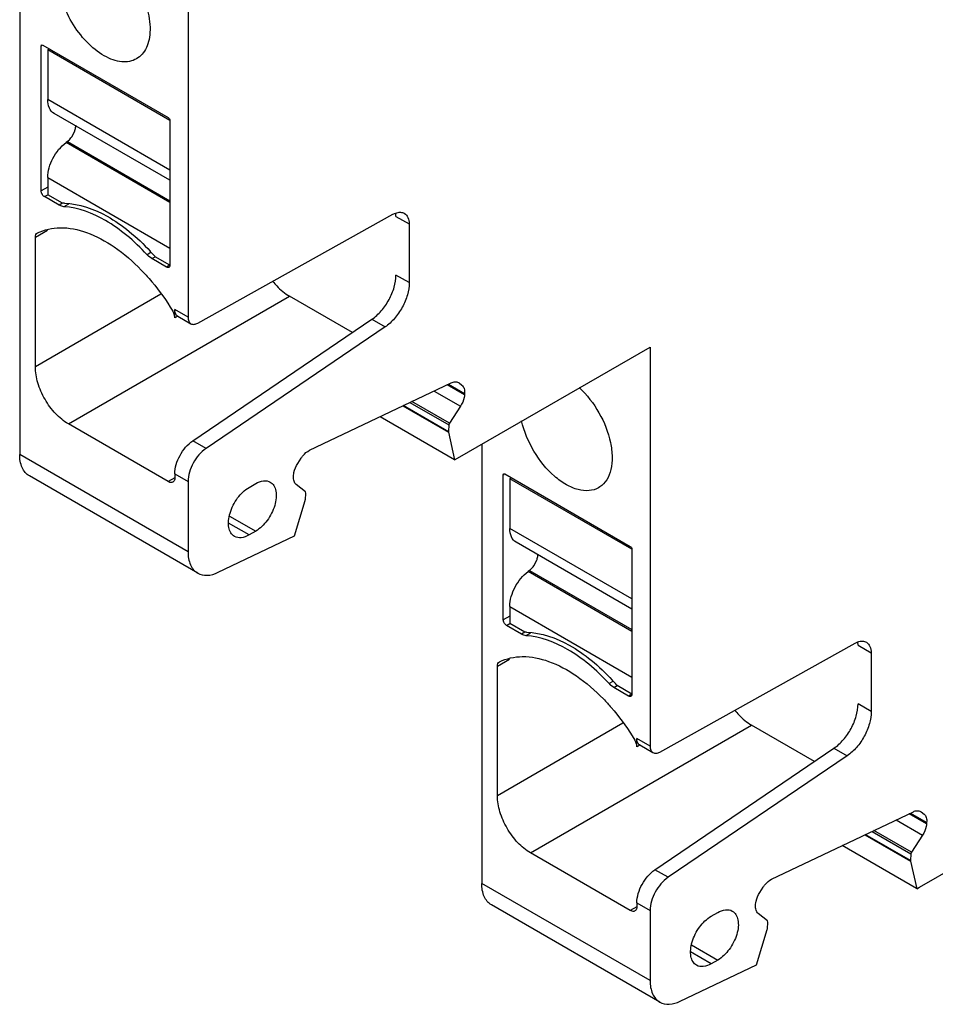
# Model space of a CAD drawing. Units: inches. Extents: x 0 to 11, y 0 to 8.5.
# Drawn here: x 8.6 to 9, y 4.5 to 4.9 of the extents above; entities that cross this region are included whole.
import ezdxf

# ---------------------------------------------------------------- set-up
doc = ezdxf.new("R2010")
doc.units = ezdxf.units.IN
doc.header["$LTSCALE"] = 0.605
doc.header["$MEASUREMENT"] = 0
doc.layers.get('0').update_dxf_attribs({"linetype": 'CONTINUOUS'})

msp = doc.modelspace()

# ---------------------------------------------------------------- linework, layer by layer
at = {"color": 7, "linetype": 'CONTINUOUS'}
for p, q in [((8.634999347, 4.9396389096), (8.634999347, 4.6955021493)), ((8.7059887092, 4.8986541094), (8.7059887092, 4.7533552541)), ((8.6440470108, 4.8677128954), (8.6442508158, 4.8681635508)), ((8.6440470108, 4.8677128954), (8.6443950039, 4.8679138081)), ((8.6440470108, 4.8066359429), (8.6440470108, 4.8677128954)), ((8.6442508158, 4.8681635508), (8.6447429849, 4.8681147278)), ((8.6447429849, 4.8681147278), (8.6976370195, 4.8375770335)), ((8.6475269176, 4.8665074598), (8.6468308958, 4.8661056138)), ((8.6983329821, 4.8363715431), (8.6468308958, 4.8661056138)), ((8.6468308958, 4.8661056138), (8.6468308958, 4.8451730546)), ((8.6848310954, 4.8626793296), (8.6842693471, 4.8623374544)), ((8.6983329821, 4.8154389839), (8.6468308958, 4.8451730546)), ((8.6983329937, 4.8111114551), (8.649480955, 4.8393155547)), ((8.6983329937, 4.8363715776), (8.6983329937, 4.7752946251)), ((8.6569239568, 4.8293716436), (8.6581980278, 4.8318127962)), ((8.6551000223, 4.8274640796), (8.6545492889, 4.8270516637)), ((8.6551000223, 4.8274640796), (8.6983329937, 4.8025040766)), ((8.6983329937, 4.8017737018), (8.6545492889, 4.8270516637)), ((8.6468308958, 4.8122614584), (8.6983329821, 4.7825273877)), ((8.6468308958, 4.8122614584), (8.6468308958, 4.8050286614)), ((8.6468308958, 4.80824321), (8.6440470108, 4.8066359429)), ((8.6442563016, 4.805667779), (8.6440470108, 4.8066359429)), ((8.6454389591, 4.8042250311), (8.6468308958, 4.8050286614)), ((8.6517027264, 4.8006087252), (8.6454389591, 4.8042250312)), ((8.653094663, 4.8014123555), (8.6468308958, 4.8050286614)), ((8.653094663, 4.8014123555), (8.6517027264, 4.8006087253)), ((8.652379099, 4.8002727092), (8.6517027264, 4.8006087252)), ((8.6536796964, 4.7999513477), (8.652379099, 4.8002727092)), ((8.6555543531, 4.8010336748), (8.6536796964, 4.7999513477)), ((8.7100916413, 4.7509029386), (8.792410247, 4.7967701432)), ((8.7936806741, 4.7958974449), (8.7935775506, 4.7972099888)), ((8.7936806741, 4.7958974449), (8.7992484672, 4.7926829507)), ((8.7992484673, 4.7926829507), (8.7992484673, 4.7679651794)), ((8.6416111013, 4.7870684254), (8.646722208, 4.7900193066)), ((8.6416111013, 4.7324997377), (8.6416111013, 4.7870684254)), ((8.690315945, 4.7806654284), (8.6887003081, 4.7797326455)), ((8.690677278, 4.7781072664), (8.6893376333, 4.7790975542)), ((8.6906772781, 4.7781072663), (8.6920692148, 4.7789108966)), ((8.6969410454, 4.7744909605), (8.690677278, 4.7781072664)), ((8.6983329821, 4.7752945907), (8.6920692148, 4.7789108966)), ((8.6983329821, 4.7752945907), (8.6969410454, 4.7744909604)), ((8.7992484672, 4.7679651793), (8.7936806741, 4.7711796735)), ((8.6945317358, 4.7630532978), (8.6416111013, 4.7324997376)), ((8.6555305841, 4.7083906201), (8.7487903422, 4.7622338451)), ((8.7753004345, 4.7469285824), (8.7487903422, 4.7622338451)), ((8.6984779877, 4.7576914731), (8.6995385203, 4.7559726494)), ((8.6995385203, 4.7559726494), (8.7003178551, 4.7540409067)), ((8.7003761207, 4.7537142486), (8.7004209161, 4.7531146716)), ((8.7059887092, 4.7533552541), (8.7004209161, 4.7565697482)), ((8.7004209161, 4.7531146716), (8.7004209161, 4.7565697482)), ((8.7016833356, 4.7538441851), (8.7004209161, 4.7531153311)), ((8.7005680051, 4.7553862248), (8.7004452929, 4.7560649398)), ((8.7016440203, 4.7538662867), (8.7072118134, 4.7506517926)), ((8.7080446447, 4.7013041933), (8.7835157029, 4.7525015836)), ((8.7890834959, 4.7492870894), (8.7136124377, 4.6980896991)), ((8.7835157028, 4.7525015836), (8.7890834959, 4.7492870894)), ((8.8196349321, 4.6939527833), (8.9008598454, 4.7408164617)), ((8.9008598454, 4.7408164617), (8.9008598454, 4.5725333848)), ((8.7572376541, 4.6972755603), (8.8170025362, 4.7257429167)), ((8.8225903899, 4.7206596761), (8.8152399512, 4.7249033579)), ((8.8158191875, 4.7251792611), (8.8226329115, 4.7212454447)), ((8.8200096436, 4.7258377036), (8.8203099315, 4.7256643362)), ((8.8200222652, 4.7258595653), (8.8203099315, 4.7256643362)), ((8.8203099315, 4.7256643362), (8.8215116704, 4.7247044025)), ((8.8097285529, 4.722278155), (8.8208686688, 4.7158465516)), ((8.8226222811, 4.7212393073), (8.8226116507, 4.7207826882)), ((8.7965317803, 4.7159922356), (8.8157878696, 4.7048749788)), ((8.8157726803, 4.7051170321), (8.7967531838, 4.7160976951)), ((8.7995852052, 4.7174466505), (8.8159805784, 4.7079809915)), ((8.8162265386, 4.7086685807), (8.8003725478, 4.7178216795)), ((8.8208686689, 4.7158465516), (8.8162265385, 4.7086685806)), ((8.8183969239, 4.693331825), (8.7870060768, 4.711454929)), ((8.6976370195, 4.6840810082), (8.6555305841, 4.7083906201)), ((8.8159325664, 4.7079880265), (8.8158246548, 4.7051470394)), ((8.8162265385, 4.7086685806), (8.8159325664, 4.7079880265)), ((8.8157878696, 4.7048749788), (8.8184094903, 4.6932762282)), ((8.8158246548, 4.7051470394), (8.815808261, 4.7049146462)), ((8.7136124376, 4.6980896991), (8.7080446445, 4.7013041933)), ((8.8298704833, 4.6998583061), (8.8298704833, 4.5146802801)), ((8.7059887092, 4.6545173491), (8.634999347, 4.6955021493)), ((8.7522493552, 4.6917132052), (8.7536815319, 4.6939277321)), ((8.8184094903, 4.6932762282), (8.8196349321, 4.6939527833)), ((8.7100657234, 4.6455058108), (8.6390763612, 4.686490611)), ((8.7004209161, 4.6872956258), (8.7059887092, 4.6840811317)), ((8.7004209161, 4.6872956258), (8.7004209161, 4.6856883376)), ((8.750495743, 4.6863204495), (8.7505063734, 4.6867770685)), ((8.8389181471, 4.6868910261), (8.839121952, 4.6873416815)), ((8.8389181471, 4.6868910261), (8.8392661402, 4.6870919388)), ((8.8389181471, 4.6258140736), (8.8389181471, 4.6868910261)), ((8.839121952, 4.6873416815), (8.8396141212, 4.6872928585)), ((8.8396141212, 4.6872928585), (8.8925081558, 4.6567551642)), ((8.7004209401, 4.6856882959), (8.6976370195, 4.6840810082)), ((8.7059887092, 4.6840811317), (8.7059887092, 4.6545173491)), ((8.7317395379, 4.6816509347), (8.7345234113, 4.6832581951)), ((8.7555015634, 4.6797439103), (8.7516063536, 4.6828553543)), ((8.8423980538, 4.6856855906), (8.841702032, 4.6852837446)), ((8.8932041183, 4.6555496739), (8.841702032, 4.6852837446)), ((8.841702032, 4.6852837446), (8.841702032, 4.6643511853)), ((8.7556097662, 4.6792197663), (8.7555015634, 4.6797439103)), ((8.7555058171, 4.6764158215), (8.7556097662, 4.6792197663)), ((8.8797022316, 4.6818574603), (8.8791405256, 4.6815155109)), ((8.7508693401, 4.6611669192), (8.7554011649, 4.6761114342)), ((8.7554011649, 4.6761114342), (8.7554405767, 4.6763626908)), ((8.7317395379, 4.6615978474), (8.7230621389, 4.6666076327)), ((8.723515413, 4.6695604348), (8.7345234113, 4.6632051078)), ((8.7345234113, 4.6632051079), (8.7317395379, 4.6615978474)), ((8.8932041183, 4.6346171146), (8.841702032, 4.6643511853)), ((8.7186949233, 4.6458415214), (8.7508693401, 4.6611669192)), ((8.8932041299, 4.6302895858), (8.8443520912, 4.6584936854)), ((8.8932041299, 4.6555497083), (8.8932041299, 4.5944727559)), ((8.851795093, 4.6485497743), (8.8530691641, 4.6509909269)), ((8.8499711586, 4.6466422103), (8.8494204251, 4.6462297944)), ((8.8932041299, 4.6209518326), (8.8494204251, 4.6462297944)), ((8.8499711586, 4.6466422103), (8.8932041299, 4.6216822074)), ((8.841702032, 4.6314395891), (8.8932041183, 4.6017055184)), ((8.841702032, 4.6314395891), (8.841702032, 4.6242067921)), ((8.841702032, 4.6274213408), (8.8389181471, 4.6258140736)), ((8.8391274378, 4.6248459097), (8.8389181471, 4.6258140736)), ((8.8403100954, 4.6234031619), (8.841702032, 4.6242067921)), ((8.8479657993, 4.6205904862), (8.841702032, 4.6242067921)), ((8.8465738626, 4.619786856), (8.8403100953, 4.6234031619)), ((8.8479657993, 4.6205904862), (8.8465738626, 4.619786856)), ((8.8504254893, 4.6202118056), (8.8485508326, 4.6191294785)), ((8.8472502352, 4.61945084), (8.8465738626, 4.619786856)), ((8.8485508326, 4.6191294785), (8.8472502352, 4.61945084)), ((8.9049627775, 4.5700810694), (8.9872813833, 4.6159482739)), ((8.9885518104, 4.6150755756), (8.9884486869, 4.6163881196)), ((8.9885518104, 4.6150755756), (8.9941196035, 4.6118610815)), ((8.9941196035, 4.6118610815), (8.9941196035, 4.5871433101)), ((8.8364822376, 4.6062465561), (8.8415933442, 4.6091974373)), ((8.8364822376, 4.5516778684), (8.8364822376, 4.6062465561)), ((8.8851870813, 4.5998435591), (8.8835714444, 4.5989107763)), ((8.8855484145, 4.597285397), (8.8842087696, 4.5982756849)), ((8.8855484144, 4.5972853971), (8.8869403511, 4.5980890273)), ((8.8918121816, 4.5936690912), (8.8855484145, 4.597285397)), ((8.8932041183, 4.5944727214), (8.8869403511, 4.5980890273)), ((8.8932041183, 4.5944727214), (8.8918121816, 4.5936690912)), ((8.9941196035, 4.5871433101), (8.9885518104, 4.5903578042)), ((8.8894028721, 4.5822314285), (8.8364822376, 4.5516778684)), ((8.8504017204, 4.5275687508), (8.9436614784, 4.5814119758)), ((8.9701715708, 4.5661067131), (8.9436614784, 4.5814119758)), ((8.8933491239, 4.5768696038), (8.8944096565, 4.5751507801)), ((8.8944096565, 4.5751507801), (8.8951889914, 4.5732190374)), ((8.9008598454, 4.5725333848), (8.8952920523, 4.5757478789)), ((8.8952920523, 4.5722928023), (8.8952920523, 4.5757478789)), ((8.8954391413, 4.5745643555), (8.8953164292, 4.5752430706)), ((8.8952472569, 4.5728923794), (8.8952920523, 4.5722928023)), ((8.8965544719, 4.5730223158), (8.8952920523, 4.5722934619)), ((8.8965151566, 4.5730444174), (8.9020829497, 4.5698299233)), ((8.9029157809, 4.5204823241), (8.9783868391, 4.5716797143)), ((8.9783868391, 4.5716797143), (8.9839546322, 4.5684652202)), ((8.9839546322, 4.5684652202), (8.9084835739, 4.5172678299)), ((9.0145060684, 4.5131309141), (9.0958701753, 4.5600749555)), ((8.9521087904, 4.516453691), (9.0118736725, 4.5449210475)), ((9.0045996892, 4.5414562858), (9.0157398051, 4.5350246823)), ((9.0174615261, 4.5398378068), (9.0101110874, 4.5440814886)), ((9.0106903237, 4.5443573919), (9.0175040477, 4.5404235755)), ((9.0148807799, 4.5450158344), (9.0151810678, 4.544842467)), ((9.0148934014, 4.545037696), (9.0151810678, 4.544842467)), ((9.0151810678, 4.544842467), (9.0163828067, 4.5438825332)), ((9.0110976748, 4.5278467115), (8.995243684, 4.5369998102)), ((9.0174934173, 4.540417438), (9.0174827869, 4.5399608189)), ((8.9914029165, 4.5351703664), (9.0106590058, 4.5240531095)), ((9.0106438166, 4.5242951629), (8.9916243201, 4.5352758259)), ((8.9944563414, 4.5366247813), (9.0108517147, 4.5271591222)), ((9.0157398051, 4.5350246823), (9.0110976747, 4.5278467113)), ((9.0132680602, 4.5125099557), (8.9818772131, 4.5306330597)), ((8.8925081558, 4.503259139), (8.8504017204, 4.5275687508)), ((9.0108037026, 4.5271661572), (9.0106957911, 4.5243251702)), ((9.0110976747, 4.5278467113), (9.0108037026, 4.5271661572)), ((8.9084835739, 4.5172678299), (8.9029157808, 4.520482324)), ((9.0106590058, 4.5240531096), (9.0132806265, 4.512454359)), ((9.0106957911, 4.5243251702), (9.0106793972, 4.524092777)), ((8.9008598454, 4.4736954799), (8.8298704833, 4.5146802801)), ((8.9471204915, 4.5108913359), (8.9485526681, 4.5131058628)), ((9.0132806265, 4.512454359), (9.0145060684, 4.5131309141)), ((8.9049368596, 4.4646839415), (8.8339474974, 4.5056687417)), ((8.8952920764, 4.5048664267), (8.8925081558, 4.5032591389)), ((8.8952920523, 4.5064737566), (8.9008598454, 4.5032592624)), ((8.8952920523, 4.5064737566), (8.8952920523, 4.5048664683)), ((8.9453668792, 4.5054985802), (8.9453775096, 4.5059551993)), ((8.9008598454, 4.5032592624), (8.9008598454, 4.4736954799)), ((8.9266106741, 4.5008290654), (8.9293945475, 4.5024363259)), ((8.9503726996, 4.4989220411), (8.9464774898, 4.502033485)), ((8.9502723011, 4.495289565), (8.950311713, 4.4955408215)), ((8.9504809024, 4.498397897), (8.9503726996, 4.4989220411)), ((8.9503769533, 4.4955939522), (8.9504809024, 4.498397897)), ((8.9457404764, 4.48034505), (8.9502723011, 4.495289565)), ((8.9183865493, 4.4887385656), (8.9293945475, 4.4823832386)), ((8.9266106741, 4.4807759781), (8.9179332751, 4.4857857635)), ((8.9135660595, 4.4650196522), (8.9457404764, 4.48034505)), ((8.9293945475, 4.4823832386), (8.9266106741, 4.4807759781))]:
    msp.add_line(p, q, dxfattribs=at)
for centre, radius, start, end in [((8.6532835735, 4.7746603018), 0.0267527207, 88.7939153527, 90.4045891256), ((8.6959645318, 4.7863850911), 0.009850075, 222.4828922006, 227.7182836784), ((8.6212620453, 4.7179793313), 0.0934146906, 40.9735139973, 42.5700724221), ((8.6203619716, 4.7171910228), 0.0946111597, 40.7192436899, 40.9765392403), ((8.6954316272, 4.7530008315), 0.0049956961, 8.210270626, 12.0165522573), ((8.7055305191, 4.7565634947), 0.0051096068, 179.9298776497, 185.5993759966), ((8.8481547097, 4.5938384325), 0.0267527207, 88.7939153934, 90.4045891259), ((8.8161331815, 4.5371574619), 0.0934146908, 40.9735138178, 42.5700723951), ((8.8908356661, 4.6055632201), 0.0098500724, 222.4828928485, 227.7182860636), ((8.8152331075, 4.5363691533), 0.0946111602, 40.7192436905, 40.976539061), ((8.9004016553, 4.5757416254), 0.0051096068, 179.9298776497, 185.5993760026), ((8.8903027633, 4.5721789622), 0.0049956963, 8.2102709026, 12.0165520197)]:
    msp.add_arc(centre, radius, start, end, dxfattribs=at)
for points, knots in [([(8.6567146979, 4.9100637005), (8.657612175, 4.9105808923), (8.6596693553, 4.9113331469), (8.6630850173, 4.9114412587), (8.6667293924, 4.9105923047), (8.6719567078, 4.9081549515), (8.6782101666, 4.9029845846), (8.68431965, 4.8948193402), (8.6885730417, 4.8854956858), (8.6901643319, 4.8774442895), (8.6898764455, 4.8715753408), (8.6889432356, 4.8678676107), (8.6872915664, 4.8648100556), (8.6856960935, 4.8632649073), (8.6848310954, 4.8626793296)], [0, 0, 0, 0, 0.0452541291, 0.0936605516, 0.1473266061, 0.2072533935, 0.3442846712, 0.4964827568, 0.6494921908, 0.7887124114, 0.8499860274, 0.9049561875, 0.95436429, 1, 1, 1, 1]), ([(8.6842733573, 4.8623305042), (8.6833758578, 4.8618133095), (8.6813186174, 4.8610610893), (8.6779028663, 4.8609529148), (8.6742583035, 4.8618020026), (8.6690307564, 4.8642397383), (8.6627772521, 4.8694103366), (8.6566679572, 4.8775756437), (8.6524147956, 4.8868991442), (8.6508237127, 4.8949504452), (8.6511116359, 4.9008192852), (8.6520448884, 4.9045268124), (8.6536965472, 4.9075841763), (8.6552919639, 4.9091292954), (8.6561569608, 4.9097148723)], [0, 0, 0, 0, 0.0452550512, 0.0936626984, 0.1473307138, 0.2072629603, 0.3443031752, 0.4964953088, 0.6494992512, 0.7887206721, 0.8499930972, 0.9049586644, 0.9543643391, 1, 1, 1, 1]), ([(8.6494811119, 4.8393158299), (8.6486179968, 4.8398137769), (8.6471274622, 4.8416803252), (8.6468308958, 4.8439509101), (8.6468308958, 4.8451730546)], [0, 0, 0, 0, 0.4491364643, 1, 1, 1, 1]), ([(8.6581980278, 4.8318127962), (8.658272801, 4.8320241059), (8.6585238497, 4.832827693), (8.6586623576, 4.8336721549), (8.6586623576, 4.8342903282)], [0, 0, 0, 0, 0.2661084299, 1, 1, 1, 1]), ([(8.6551000224, 4.8274640796), (8.6552667611, 4.8275889416), (8.6559471184, 4.828151012), (8.6565334103, 4.8288230565), (8.6569239568, 4.8293716436)], [0, 0, 0, 0, 0.2362539583, 1, 1, 1, 1]), ([(8.6468308958, 4.8122614584), (8.6468308958, 4.8150560847), (8.6486163679, 4.8206978052), (8.652232885, 4.8253170282), (8.6545492889, 4.8270516637)], [0, 0, 0, 0, 0.4912737684, 1, 1, 1, 1]), ([(8.6454389591, 4.8042250312), (8.6453146536, 4.8042967974), (8.6448090029, 4.8046741839), (8.6444393002, 4.8052193333), (8.6442563016, 4.805667779)], [0, 0, 0, 0, 0.2286016983, 1, 1, 1, 1]), ([(8.6887003081, 4.7797326455), (8.6860375227, 4.7826351416), (8.6805384908, 4.7879098475), (8.6693625356, 4.7958537682), (8.659817881, 4.7995545026), (8.6536796964, 4.7999513477)], [0, 0, 0, 0, 0.2869100007, 0.5519600213, 1, 1, 1, 1]), ([(8.6538466806, 4.8014070955), (8.6601302152, 4.8012752946), (8.6700491583, 4.7976731259), (8.6816018802, 4.7896104288), (8.6872992284, 4.7841758069), (8.6900573449, 4.781173565)], [0, 0, 0, 0, 0.4453957992, 0.7110845558, 1, 1, 1, 1]), ([(8.792410247, 4.7967701432), (8.7926305183, 4.7968928767), (8.7934621157, 4.7973106673), (8.7943784147, 4.7975835593), (8.7950558781, 4.7976362063)], [0, 0, 0, 0, 0.2706523363, 1, 1, 1, 1]), ([(8.7950558781, 4.7976362063), (8.7952514556, 4.797651405), (8.7959908097, 4.7976635191), (8.7967392692, 4.7974601591), (8.7972098567, 4.7971885406)], [0, 0, 0, 0, 0.2652638918, 1, 1, 1, 1]), ([(8.7972098567, 4.7971885406), (8.7978737972, 4.7968053206), (8.7990202514, 4.7953695321), (8.7992484673, 4.793622953), (8.7992484673, 4.7926829507)], [0, 0, 0, 0, 0.4491964209, 1, 1, 1, 1]), ([(8.6424934971, 4.7889068638), (8.645428721, 4.7903818427), (8.6526129963, 4.7918876901), (8.6640172948, 4.7894322331), (8.675677596, 4.7830745408), (8.6828181082, 4.7768608704), (8.6862942962, 4.7732761646)], [0, 0, 0, 0, 0.1998301988, 0.4284253437, 0.6962444805, 1, 1, 1, 1]), ([(8.6416111013, 4.7870684254), (8.6416111013, 4.7874583396), (8.6417075641, 4.7881849914), (8.6422103513, 4.7887645802), (8.6424934971, 4.7889068638)], [0, 0, 0, 0, 0.5516618271, 1, 1, 1, 1]), ([(8.6979254646, 4.7743931877), (8.6978606119, 4.7743557702), (8.6975342016, 4.7742381262), (8.6971700635, 4.7743587397), (8.6969410454, 4.7744909605)], [0, 0, 0, 0, 0.2206562, 1, 1, 1, 1]), ([(8.6983329937, 4.7752946251), (8.6983329937, 4.7751953867), (8.6983097288, 4.7748626149), (8.6981318015, 4.7745122363), (8.6979254646, 4.7743931877)], [0, 0, 0, 0, 0.2940783584, 1, 1, 1, 1]), ([(8.6862942962, 4.7732761646), (8.687417746, 4.7721176436), (8.6918793614, 4.7672508204), (8.6958174737, 4.7619093493), (8.6984779877, 4.7576914731)], [0, 0, 0, 0, 0.2444891264, 1, 1, 1, 1]), ([(8.7835157028, 4.7525015836), (8.7849836522, 4.7534973981), (8.7877276907, 4.7560451448), (8.7909185781, 4.7606910093), (8.7930720573, 4.7658388331), (8.7936806741, 4.7694617404), (8.7936806741, 4.7711796735)], [0, 0, 0, 0, 0.2424450228, 0.5052299873, 0.7651967276, 1, 1, 1, 1]), ([(8.7417645468, 4.7684878612), (8.7422871772, 4.7678332951), (8.7443434039, 4.7654563258), (8.7467921734, 4.7633874623), (8.7487903422, 4.7622338451)], [0, 0, 0, 0, 0.2663417617, 1, 1, 1, 1]), ([(8.7992484673, 4.7679651794), (8.7992484672, 4.7662472463), (8.7986398504, 4.762624339), (8.7964863712, 4.7574765151), (8.7932954838, 4.7528306507), (8.7905514453, 4.7502829039), (8.7890834959, 4.7492870894)], [0, 0, 0, 0, 0.2348032725, 0.4947700128, 0.7575549772, 1, 1, 1, 1]), ([(8.7016440239, 4.7538662918), (8.7015159172, 4.7539402971), (8.7010044264, 4.7543179545), (8.7006950926, 4.7549207744), (8.7005680051, 4.7553862248)], [0, 0, 0, 0, 0.2346734676, 1, 1, 1, 1]), ([(8.7059887092, 4.7533552541), (8.7059887092, 4.7527912527), (8.7061256387, 4.7517433052), (8.7068135112, 4.7508818322), (8.7072118755, 4.7506519002)], [0, 0, 0, 0, 0.5508035788, 1, 1, 1, 1]), ([(8.7072118755, 4.7506519002), (8.7076009076, 4.7504273546), (8.7086574979, 4.7502573794), (8.7096134143, 4.7506364747), (8.7100916413, 4.7509029386)], [0, 0, 0, 0, 0.4507002519, 1, 1, 1, 1]), ([(8.6555305841, 4.7083906201), (8.6535543114, 4.7095315958), (8.6498143897, 4.7126787573), (8.6454510583, 4.7186439335), (8.6424666957, 4.7254052765), (8.6416111013, 4.7302177344), (8.6416111013, 4.7324997377)], [0, 0, 0, 0, 0.237252376, 0.4999990759, 0.7627462799, 1, 1, 1, 1]), ([(8.8170025362, 4.7257429167), (8.8175116412, 4.7259854149), (8.8185297623, 4.7263127815), (8.8196118579, 4.7260971636), (8.8200226747, 4.7258602749)], [0, 0, 0, 0, 0.5431961929, 1, 1, 1, 1]), ([(8.8215116704, 4.7247044025), (8.8219463564, 4.7243571809), (8.8226283404, 4.7232095309), (8.8226724499, 4.7219304228), (8.8226222811, 4.7212393073)], [0, 0, 0, 0, 0.4453308639, 1, 1, 1, 1]), ([(8.8709291222, 4.7237275907), (8.8742475245, 4.7206703895), (8.8798194771, 4.7133995786), (8.8839999122, 4.703002998), (8.8850470063, 4.6947184492), (8.8845877292, 4.6893306443), (8.8828910739, 4.684852532), (8.8808414725, 4.6826286921), (8.8797022316, 4.6818574603)], [0, 0, 0, 0, 0.2866632426, 0.5723204821, 0.7007870914, 0.8142703075, 0.9125944936, 1, 1, 1, 1]), ([(8.8226116507, 4.7207826882), (8.8225820437, 4.7203748294), (8.8223225396, 4.7186350441), (8.8215997073, 4.7169769319), (8.8208686689, 4.7158465516)], [0, 0, 0, 0, 0.2329959921, 1, 1, 1, 1]), ([(8.8791444946, 4.6815086321), (8.8779411426, 4.6808151729), (8.8750194519, 4.6799475832), (8.8702311522, 4.6805194881), (8.8652464091, 4.6826967305), (8.8584259024, 4.6876942238), (8.85131471, 4.6966100248), (8.8477067018, 4.7052189199), (8.8466944793, 4.7097106564)], [0, 0, 0, 0, 0.0870942251, 0.1842116104, 0.2966474409, 0.424654461, 0.7112641441, 1, 1, 1, 1]), ([(8.7004209161, 4.6872956258), (8.7004209161, 4.689990756), (8.7021944615, 4.6953858416), (8.7057657447, 4.6997582533), (8.7080446446, 4.7013041933)], [0, 0, 0, 0, 0.4946180257, 1, 1, 1, 1]), ([(8.639076753, 4.6864912864), (8.6384276128, 4.6868663933), (8.6372113322, 4.6878866705), (8.6353994743, 4.6908534693), (8.634999347, 4.6936220903), (8.634999347, 4.6955021493)], [0, 0, 0, 0, 0.218426347, 0.452260247, 1, 1, 1, 1]), ([(8.7136124377, 4.6980896991), (8.7113335378, 4.6965437592), (8.7077622546, 4.6921713474), (8.7059887092, 4.6867762618), (8.7059887092, 4.6840811317)], [0, 0, 0, 0, 0.5053819745, 1, 1, 1, 1]), ([(8.7536815319, 4.6939277321), (8.7539231585, 4.6943013512), (8.7548872272, 4.6956212411), (8.7561602662, 4.6967623762), (8.7572376541, 4.6972755603)], [0, 0, 0, 0, 0.2715869193, 1, 1, 1, 1]), ([(8.7505063734, 4.6867770685), (8.7505359803, 4.6871849274), (8.7507954844, 4.6889247127), (8.7515183168, 4.6905828249), (8.7522493552, 4.6917132052)], [0, 0, 0, 0, 0.2329959915, 1, 1, 1, 1]), ([(8.6996056962, 4.683885716), (8.6994758905, 4.683810773), (8.6988233828, 4.6835743856), (8.6980949582, 4.6838166232), (8.6976370195, 4.6840810082)], [0, 0, 0, 0, 0.2208548516, 1, 1, 1, 1]), ([(8.7004209161, 4.6856883376), (8.7004209161, 4.6854899933), (8.7003742602, 4.684824494), (8.7000183589, 4.6841239658), (8.6996056962, 4.683885716)], [0, 0, 0, 0, 0.2939106813, 1, 1, 1, 1]), ([(8.7345234113, 4.6832581951), (8.7355389882, 4.6838445352), (8.7375682631, 4.6846872875), (8.7398350961, 4.6843449235), (8.7406631478, 4.6838662275)], [0, 0, 0, 0, 0.550777013, 1, 1, 1, 1]), ([(8.7406631478, 4.6838662275), (8.7412762828, 4.6835117747), (8.7423895124, 4.6823752376), (8.7431992088, 4.6799789056), (8.7432685498, 4.6770922013), (8.7423774557, 4.6727387719), (8.73975839, 4.6676206885), (8.7364234634, 4.6643020969), (8.7345234113, 4.6632051079)], [0, 0, 0, 0, 0.087139347, 0.1868479545, 0.3045122081, 0.4386465105, 0.7300507329, 1, 1, 1, 1]), ([(8.7516063536, 4.6828553543), (8.7511716676, 4.6832025759), (8.7504896837, 4.6843502259), (8.7504455741, 4.685629334), (8.750495743, 4.6863204495)], [0, 0, 0, 0, 0.4453308643, 1, 1, 1, 1]), ([(8.7255998014, 4.660989815), (8.7249866663, 4.6613442679), (8.7238734368, 4.6624808049), (8.7230637404, 4.6648771369), (8.7229943994, 4.6677638413), (8.7238854935, 4.6721172707), (8.7265045592, 4.677235354), (8.7298394858, 4.6805539456), (8.7317395379, 4.6816509347)], [0, 0, 0, 0, 0.087139347, 0.1868479546, 0.3045122083, 0.4386465107, 0.730050733, 1, 1, 1, 1]), ([(8.7317395379, 4.6615978474), (8.730723961, 4.6610115073), (8.7286946861, 4.660168755), (8.726427853, 4.6605111191), (8.7255998014, 4.660989815)], [0, 0, 0, 0, 0.5507770131, 1, 1, 1, 1]), ([(8.8443522481, 4.6584939607), (8.8434891331, 4.6589919076), (8.8419985985, 4.6608584559), (8.841702032, 4.6631290408), (8.841702032, 4.6643511853)], [0, 0, 0, 0, 0.4491364643, 1, 1, 1, 1]), ([(8.7059887092, 4.6545173491), (8.7059887092, 4.6526372896), (8.7063888367, 4.6498686682), (8.7082006949, 4.6469018696), (8.7094169752, 4.6458815929), (8.7100661152, 4.6455064864)], [0, 0, 0, 0, 0.5477398985, 0.7815737656, 1, 1, 1, 1]), ([(8.8530691641, 4.6509909269), (8.8531439372, 4.6512022366), (8.8533949859, 4.6520058238), (8.8535334939, 4.6528502857), (8.8535334939, 4.653468459)], [0, 0, 0, 0, 0.2661084299, 1, 1, 1, 1]), ([(8.7100661152, 4.6455064864), (8.7112389138, 4.644828783), (8.7143313312, 4.6442138788), (8.7172400168, 4.6451485168), (8.7186949233, 4.6458415214)], [0, 0, 0, 0, 0.4566766197, 1, 1, 1, 1]), ([(8.841702032, 4.6314395891), (8.841702032, 4.6342342154), (8.8434875041, 4.6398759359), (8.8471040212, 4.6444951589), (8.8494204251, 4.6462297944)], [0, 0, 0, 0, 0.4912737684, 1, 1, 1, 1]), ([(8.8499711586, 4.6466422103), (8.8501378973, 4.6467670724), (8.8508182546, 4.6473291427), (8.8514045465, 4.6480011873), (8.851795093, 4.6485497743)], [0, 0, 0, 0, 0.2362539583, 1, 1, 1, 1]), ([(8.8403100953, 4.6234031619), (8.8401857898, 4.6234749281), (8.8396801391, 4.6238523147), (8.8393104364, 4.624397464), (8.8391274378, 4.6248459097)], [0, 0, 0, 0, 0.2286016983, 1, 1, 1, 1]), ([(8.8487178168, 4.6205852262), (8.8550013515, 4.6204534253), (8.8649202946, 4.6168512566), (8.8764730165, 4.6087885596), (8.8821703647, 4.6033539376), (8.8849284812, 4.6003516957)], [0, 0, 0, 0, 0.4453957991, 0.7110845558, 1, 1, 1, 1]), ([(8.8835714444, 4.5989107762), (8.880908659, 4.6018132723), (8.8754096271, 4.6070879782), (8.8642336718, 4.615031899), (8.8546890173, 4.6187326334), (8.8485508326, 4.6191294785)], [0, 0, 0, 0, 0.2869100009, 0.5519600217, 1, 1, 1, 1]), ([(8.9872813833, 4.6159482739), (8.9875016546, 4.6160710075), (8.9883332519, 4.6164887981), (8.989249551, 4.6167616901), (8.9899270143, 4.616814337)], [0, 0, 0, 0, 0.2706523363, 1, 1, 1, 1]), ([(8.9899270143, 4.616814337), (8.9901225919, 4.6168295357), (8.990861946, 4.6168416498), (8.9916104055, 4.6166382899), (8.992080993, 4.6163666713)], [0, 0, 0, 0, 0.2652638918, 1, 1, 1, 1]), ([(8.992080993, 4.6163666713), (8.9927449334, 4.6159834514), (8.9938913877, 4.6145476628), (8.9941196035, 4.6128010837), (8.9941196035, 4.6118610815)], [0, 0, 0, 0, 0.4491964209, 1, 1, 1, 1]), ([(8.8364822376, 4.6062465561), (8.8364822376, 4.6066364703), (8.8365787004, 4.6073631221), (8.8370814875, 4.607942711), (8.8373646334, 4.6080849946)], [0, 0, 0, 0, 0.5516618264, 1, 1, 1, 1]), ([(8.8373646334, 4.6080849946), (8.8402998573, 4.6095599735), (8.8474841325, 4.6110658209), (8.858888431, 4.6086103638), (8.8705487322, 4.6022526715), (8.8776892445, 4.5960390012), (8.8811654324, 4.5924542954)], [0, 0, 0, 0, 0.1998301988, 0.4284253438, 0.6962444806, 1, 1, 1, 1]), ([(8.8811654324, 4.5924542954), (8.8822888822, 4.5912957743), (8.8867504976, 4.5864289512), (8.8906886099, 4.58108748), (8.8933491239, 4.5768696038)], [0, 0, 0, 0, 0.2444891264, 1, 1, 1, 1]), ([(8.8927966008, 4.5935713184), (8.8927317482, 4.5935339009), (8.8924053379, 4.5934162569), (8.8920411998, 4.5935368705), (8.8918121816, 4.5936690912)], [0, 0, 0, 0, 0.2206562001, 1, 1, 1, 1]), ([(8.8932041299, 4.5944727559), (8.8932041299, 4.5943735174), (8.893180865, 4.5940407457), (8.8930029377, 4.593690367), (8.8927966008, 4.5935713184)], [0, 0, 0, 0, 0.2940783579, 1, 1, 1, 1]), ([(8.9366356831, 4.587665992), (8.9371583134, 4.5870114259), (8.9392145402, 4.5846344566), (8.9416633096, 4.582565593), (8.9436614784, 4.5814119758)], [0, 0, 0, 0, 0.2663417618, 1, 1, 1, 1]), ([(8.9783868391, 4.5716797143), (8.9798547884, 4.5726755288), (8.9825988269, 4.5752232755), (8.9857897144, 4.57986914), (8.9879431935, 4.5850169638), (8.9885518104, 4.5886398711), (8.9885518104, 4.5903578042)], [0, 0, 0, 0, 0.2424450228, 0.5052299873, 0.7651967276, 1, 1, 1, 1]), ([(8.9941196035, 4.5871433101), (8.9941196035, 4.585425377), (8.9935109866, 4.5818024697), (8.9913575075, 4.5766546459), (8.98816662, 4.5720087814), (8.9854225815, 4.5694610347), (8.9839546322, 4.5684652202)], [0, 0, 0, 0, 0.2348032725, 0.4947700128, 0.7575549772, 1, 1, 1, 1]), ([(8.8965151602, 4.5730444225), (8.8963870534, 4.5731184278), (8.8958755626, 4.5734960853), (8.8955662288, 4.5740989051), (8.8954391413, 4.5745643555)], [0, 0, 0, 0, 0.2346734676, 1, 1, 1, 1]), ([(8.9008598454, 4.5725333848), (8.9008598454, 4.5719693835), (8.9009967749, 4.570921436), (8.9016846475, 4.5700599629), (8.9020830117, 4.5698300309)], [0, 0, 0, 0, 0.5508035788, 1, 1, 1, 1]), ([(8.9020830117, 4.5698300309), (8.9024720438, 4.5696054853), (8.9035286341, 4.5694355102), (8.9044845505, 4.5698146055), (8.9049627775, 4.5700810694)], [0, 0, 0, 0, 0.4507002519, 1, 1, 1, 1]), ([(8.8504017204, 4.5275687508), (8.8484254476, 4.5287097266), (8.8446855259, 4.531856888), (8.8403221946, 4.5378220642), (8.837337832, 4.5445834073), (8.8364822376, 4.5493958652), (8.8364822376, 4.5516778684)], [0, 0, 0, 0, 0.237252376, 0.4999990759, 0.7627462799, 1, 1, 1, 1]), ([(9.0118736725, 4.5449210475), (9.0123827774, 4.5451635456), (9.0134008986, 4.5454909122), (9.0144829941, 4.5452752943), (9.014893811, 4.5450384057)], [0, 0, 0, 0, 0.5431961929, 1, 1, 1, 1]), ([(9.0163828067, 4.5438825332), (9.0168174926, 4.5435353116), (9.0174994766, 4.5423876616), (9.0175435862, 4.5411085535), (9.0174934173, 4.540417438)], [0, 0, 0, 0, 0.4453308639, 1, 1, 1, 1]), ([(9.0174827869, 4.5399608189), (9.01745318, 4.5395529601), (9.0171936758, 4.5378131748), (9.0164708435, 4.5361550626), (9.0157398051, 4.5350246823)], [0, 0, 0, 0, 0.2329959921, 1, 1, 1, 1]), ([(8.8952920523, 4.5064737565), (8.8952920523, 4.5091688867), (8.8970655977, 4.5145639723), (8.9006368809, 4.518936384), (8.9029157808, 4.520482324)], [0, 0, 0, 0, 0.4946180257, 1, 1, 1, 1]), ([(8.9084835739, 4.5172678299), (8.906204674, 4.5157218899), (8.9026333908, 4.5113494782), (8.9008598454, 4.5059543925), (8.9008598454, 4.5032592624)], [0, 0, 0, 0, 0.5053819745, 1, 1, 1, 1]), ([(8.9485526681, 4.5131058628), (8.9487942947, 4.513479482), (8.9497583635, 4.5147993718), (8.9510314024, 4.5159405069), (8.9521087904, 4.516453691)], [0, 0, 0, 0, 0.2715869193, 1, 1, 1, 1]), ([(8.8339478892, 4.5056694171), (8.833298749, 4.506044524), (8.8320824685, 4.5070648012), (8.8302706105, 4.5100316), (8.8298704832, 4.512800221), (8.8298704832, 4.51468028)], [0, 0, 0, 0, 0.218426347, 0.452260247, 1, 1, 1, 1]), ([(8.9453775096, 4.5059551993), (8.9454071166, 4.5063630581), (8.9456666207, 4.5081028434), (8.946389453, 4.5097609556), (8.9471204915, 4.5108913359)], [0, 0, 0, 0, 0.2329959915, 1, 1, 1, 1]), ([(8.8952920523, 4.5048664683), (8.8952920523, 4.504668124), (8.8952453965, 4.5040026247), (8.8948894952, 4.5033020965), (8.8944768325, 4.5030638468)], [0, 0, 0, 0, 0.2939106816, 1, 1, 1, 1]), ([(8.9464774898, 4.502033485), (8.9460428039, 4.5023807066), (8.9453608199, 4.5035283567), (8.9453167103, 4.5048074648), (8.9453668792, 4.5054985802)], [0, 0, 0, 0, 0.4453308643, 1, 1, 1, 1]), ([(8.8944768325, 4.5030638468), (8.8943470267, 4.5029889037), (8.8936945191, 4.5027525163), (8.8929660945, 4.5029947539), (8.8925081558, 4.503259139)], [0, 0, 0, 0, 0.2208548519, 1, 1, 1, 1]), ([(8.9204709376, 4.4801679458), (8.9198578026, 4.4805223986), (8.918744573, 4.4816589357), (8.9179348766, 4.4840552677), (8.9178655357, 4.486941972), (8.9187566297, 4.4912954014), (8.9213756955, 4.4964134848), (8.9247106221, 4.4997320764), (8.9266106741, 4.5008290654)], [0, 0, 0, 0, 0.087139347, 0.1868479546, 0.3045122083, 0.4386465107, 0.730050733, 1, 1, 1, 1]), ([(8.9293945475, 4.5024363259), (8.9304101244, 4.5030226659), (8.9324393993, 4.5038654183), (8.9347062324, 4.5035230542), (8.9355342841, 4.5030443582)], [0, 0, 0, 0, 0.550777013, 1, 1, 1, 1]), ([(8.9355342841, 4.5030443582), (8.9361474191, 4.5026899054), (8.9372606487, 4.5015533683), (8.9380703451, 4.4991570364), (8.938139686, 4.496270332), (8.9372485919, 4.4919169026), (8.9346295262, 4.4867988192), (8.9312945996, 4.4834802276), (8.9293945475, 4.4823832386)], [0, 0, 0, 0, 0.087139347, 0.1868479545, 0.3045122081, 0.4386465105, 0.7300507329, 1, 1, 1, 1]), ([(8.9266106741, 4.4807759781), (8.9255950973, 4.4801896381), (8.9235658224, 4.4793468857), (8.9212989893, 4.4796892498), (8.9204709376, 4.4801679458)], [0, 0, 0, 0, 0.5507770131, 1, 1, 1, 1]), ([(8.9008598454, 4.4736954799), (8.9008598454, 4.4718154204), (8.9012599729, 4.4690467989), (8.9030718312, 4.4660800003), (8.9042881115, 4.4650597236), (8.9049372515, 4.4646846171)], [0, 0, 0, 0, 0.5477398985, 0.7815737656, 1, 1, 1, 1]), ([(8.9049372515, 4.4646846171), (8.90611005, 4.4640069137), (8.9092024674, 4.4633920095), (8.912111153, 4.4643266475), (8.9135660595, 4.4650196522)], [0, 0, 0, 0, 0.4566766197, 1, 1, 1, 1])]:
    msp.add_open_spline(points, degree=3, knots=knots, dxfattribs=at)
for points in [[(8.6976370195, 4.8375770335), (8.698038841, 4.837345047), (8.6983329937, 4.8368355584), (8.6983329937, 4.8363715776)], [(8.8925081558, 4.6567551642), (8.8929099772, 4.6565231777), (8.8932041299, 4.6560136891), (8.8932041299, 4.6555497083)]]:
    msp.add_open_spline(points, degree=3, dxfattribs=at)

doc.saveas('drawing.dxf')
